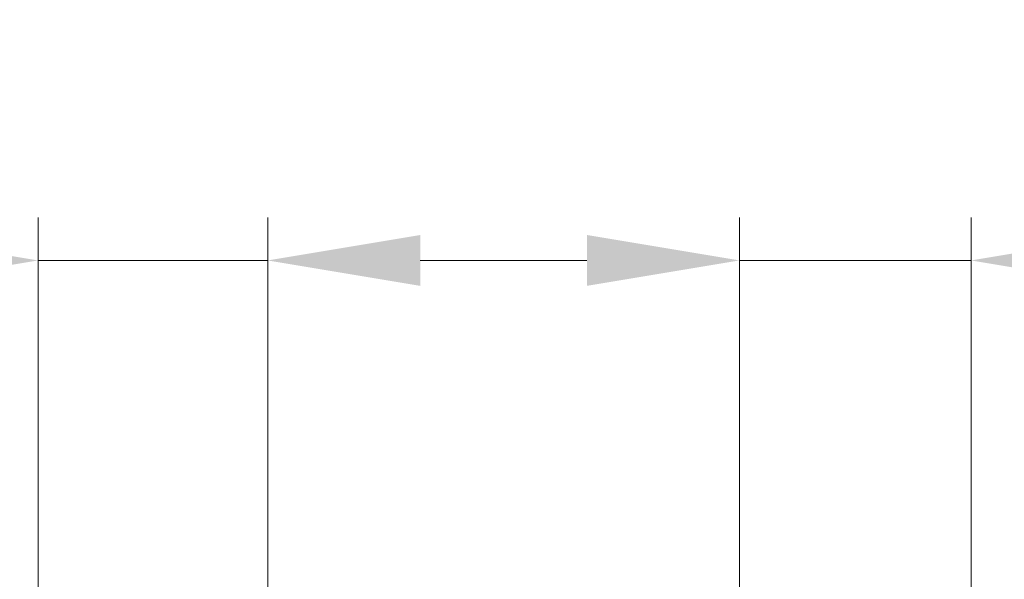
# Model space of a CAD drawing. Units: millimetres. Extents: x 2305 to 2641, y 1590 to 1963.
# Drawn here: x 2345 to 2391, y 1715 to 1741 of the extents above; entities that cross this region are included whole.
import ezdxf

# ---------------------------------------------------------------- set-up
doc = ezdxf.new("R2010")
doc.units = ezdxf.units.MM
doc.styles.get("Standard").update_dxf_attribs({"font": 'arial.ttf'})
doc.dimstyles.new('ISO-25', dxfattribs={"dimscale": 2, "dimtxt": 2.5, "dimasz": 2.5, "dimexe": 1.25, "dimexo": 0.625, "dimtad": 1, "dimdec": 0, "dimlfac": 10, "dimtxsty": 'Standard', "dimcen": 2.5, "dimadec": 0, "dimazin": 0, "dimtfac": 1, "dimtdec": 0, "dimtmove": 0, "dimatfit": 3, "dimfxl": 0, "dimlwd": 13, "dimlwe": 13, "dimarcsym": 0})

# ---------------------------------------------------------------- blocks, each defined once
blk = doc.blocks.new('*D116')
at = {"color": 0, "lineweight": 13}
for p, q in [((2346.141, 1691.023), (2346.141, 1732.178)), ((2356.849, 1707.789), (2356.849, 1732.178)), ((2339.029, 1730.178), (2311, 1730.178)), ((2356.849, 1730.178), (2346.141, 1730.178)), ((2363.961, 1730.178), (2371.073, 1730.178))]:
    blk.add_line(p, q, dxfattribs=at)
at = {"color": 0}
for points in [[(2339.029, 1731.363), (2339.029, 1728.993), (2346.141, 1730.178)], [(2363.961, 1731.363), (2363.961, 1728.993), (2356.849, 1730.178)]]:
    blk.add_solid(points, dxfattribs=at)
at = {"layer": 'Defpoints', "color": 0}
for p in [(2356.849, 1730.178), (2356.849, 1705.789), (2346.141, 1689.023)]:
    blk.add_point(p, dxfattribs=at)
at = {"color": 0, "insert": (2321.459, 1736.8), "char_height": 7, "attachment_point": 5}
blk.add_mtext('108', dxfattribs=at)
blk = doc.blocks.new('*D117')
at = {"color": 0, "lineweight": 13}
for p, q in [((2378.842, 1707.79), (2378.842, 1732.178)), ((2389.641, 1688.519), (2389.641, 1732.178)), ((2371.73, 1730.178), (2364.618, 1730.178)), ((2378.842, 1730.178), (2389.641, 1730.178)), ((2396.753, 1730.178), (2424.783, 1730.178))]:
    blk.add_line(p, q, dxfattribs=at)
at = {"color": 0}
for points in [[(2371.73, 1731.363), (2371.73, 1728.993), (2378.842, 1730.178)], [(2396.753, 1731.363), (2396.753, 1728.993), (2389.641, 1730.178)]]:
    blk.add_solid(points, dxfattribs=at)
at = {"layer": 'Defpoints', "color": 0}
for p in [(2389.641, 1730.178), (2378.842, 1705.79), (2389.641, 1686.519)]:
    blk.add_point(p, dxfattribs=at)
at = {"color": 0, "insert": (2414.324, 1736.8), "char_height": 7, "attachment_point": 5}
blk.add_mtext('108', dxfattribs=at)

msp = doc.modelspace()

# ---------------------------------------------------------------- dimensions: what is measured, and where the dimension line sits
for base, p1, p2, picture, middle in [((2356.849, 1730.178), (2346.141, 1689.023), (2356.849, 1705.789), '*D116', (2321.459, 1730.178)), ((2389.641, 1730.178), (2378.842, 1705.79), (2389.641, 1686.519), '*D117', (2414.324, 1730.178))]:
    dim = msp.add_linear_dim(base=base, p1=p1, p2=p2, text='108', dimstyle='ISO-25', override={"dimtxt": 3.5, "dimasz": 3.556, "dimexe": 1, "dimexo": 1, "dimgap": 1.524, "dimtih": 1, "dimtoh": 1, "dimzin": 0, "dimadec": 2, "dimtzin": 0})
    dim.commit()
    dim.dimension.update_dxf_attribs({"geometry": picture, "text_midpoint": middle, "dimtype": 160})

doc.saveas('drawing.dxf')
